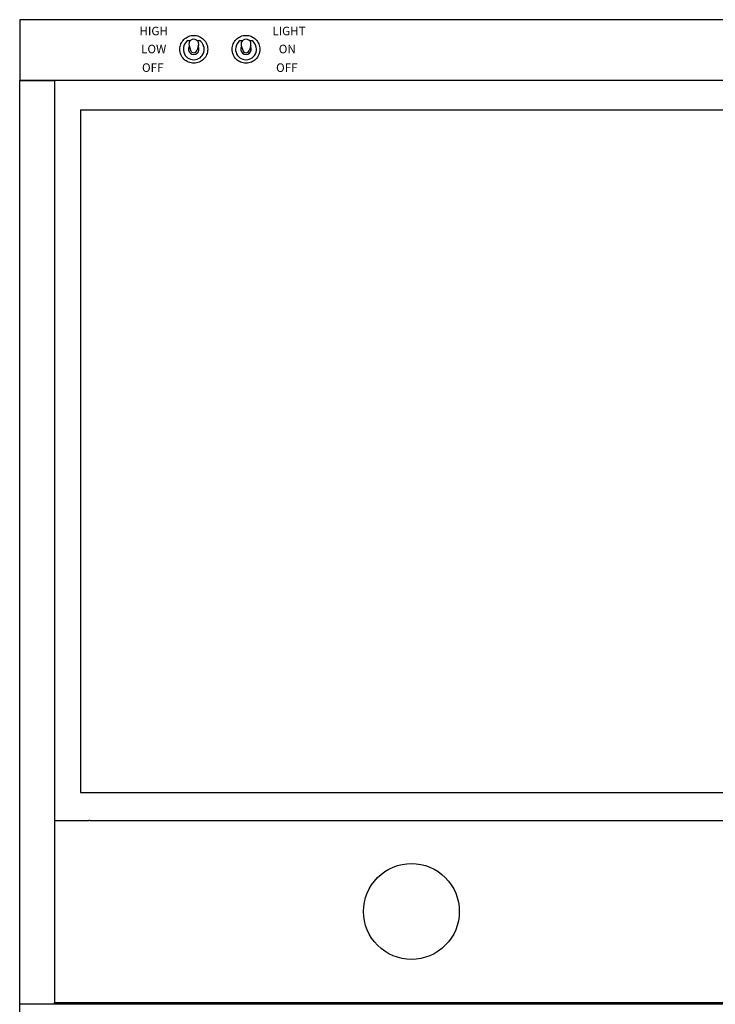
# Model space of a CAD drawing. Extents: x -2121 to 2002, y -2714 to 155.
# Drawn here: x -1737 to -1337, y -2408 to -1843 of the extents above; entities that cross this region are included whole.
import ezdxf

# ---------------------------------------------------------------- set-up
doc = ezdxf.new("R2010")
doc.units = 0
doc.header["$LTSCALE"] = 10
doc.layers.add('__', color=7, linetype='CONTINUOUS')
doc.styles.add('______MEDIUM', font='txt', dxfattribs={"bigfont": '游ゴシック Medium'})

# ---------------------------------------------------------------- blocks, each defined once
blk = doc.blocks.new('____-5')
at = {"layer": '__', "color": 7}
for p, q in [((-900.36, -2812.17), (-1800.36, -2812.17)), ((-1800.36, -2812.17), (-1800.36, -2847.17)), ((-1703.69, -2824.17), (-1702.35, -2824.17)), ((-1698.4, -2824.17), (-1697.06, -2824.17)), ((-1673.69, -2824.17), (-1672.35, -2824.17)), ((-1668.4, -2824.17), (-1667.06, -2824.17)), ((-1703.1, -2827.04), (-1702.29, -2829.74)), ((-1697.65, -2827.04), (-1698.46, -2829.74)), ((-1673.1, -2827.04), (-1672.29, -2829.74)), ((-1667.65, -2827.04), (-1668.46, -2829.74)), ((-1800.36, -3377.17), (-1800.36, -2847.17)), ((-1800.36, -2847.17), (-1780.36, -2847.17)), ((-900.36, -2847.17), (-1800.36, -2847.17)), ((-1780.36, -2847.17), (-1780.36, -2847.97)), ((-1780.36, -2847.97), (-1780.36, -3376.37)), ((-1765.36, -2863.97), (-935.36, -2863.97)), ((-1765.36, -2863.97), (-1765.36, -3255.77)), ((-1765.36, -3255.77), (-935.36, -3255.77)), ((-1800.36, -3377.17), (-1780.36, -3377.17)), ((-1800.36, -3412.17), (-1800.36, -3377.17)), ((-1800.36, -3377.17), (-900.36, -3377.17)), ((-1780.36, -3377.17), (-1780.36, -3376.37)), ((-1780.36, -3376.37), (-920.36, -3376.37))]:
    blk.add_line(p, q, dxfattribs=at)
at = {"layer": '__', "color": 7, "linetype": 'CONTINUOUS'}
for p, q in [((-1780.36, -3271.77), (-1760.56, -3271.77)), ((-1760.16, -3271.77), (-1760.56, -3271.77)), ((-1760.16, -3271.77), (-920.36, -3271.77))]:
    blk.add_line(p, q, dxfattribs=at)
at = {"layer": '__', "color": 7, "flags": 128}
for points in [[(-1692.37, -2829.17), (-1692.41, -2829.95), (-1692.53, -2830.73), (-1692.72, -2831.49), (-1692.98, -2832.23), (-1693.32, -2832.94), (-1693.72, -2833.61), (-1694.19, -2834.24), (-1694.72, -2834.82), (-1695.3, -2835.35), (-1695.93, -2835.82), (-1696.6, -2836.22), (-1697.31, -2836.56), (-1698.05, -2836.82), (-1698.81, -2837.01), (-1699.59, -2837.13), (-1700.37, -2837.17), (-1701.16, -2837.13), (-1701.94, -2837.01), (-1702.7, -2836.82), (-1703.44, -2836.56), (-1704.15, -2836.22), (-1704.82, -2835.82), (-1705.45, -2835.35), (-1706.03, -2834.82), (-1706.56, -2834.24), (-1707.03, -2833.61), (-1707.43, -2832.94), (-1707.77, -2832.23), (-1708.03, -2831.49), (-1708.22, -2830.73), (-1708.34, -2829.95), (-1708.37, -2829.17), (-1708.34, -2828.38), (-1708.22, -2827.61), (-1708.03, -2826.84), (-1707.77, -2826.11), (-1707.43, -2825.4), (-1707.03, -2824.72), (-1706.56, -2824.09), (-1706.03, -2823.51), (-1705.45, -2822.98), (-1704.82, -2822.52), (-1704.15, -2822.11), (-1703.44, -2821.78), (-1702.7, -2821.51), (-1701.94, -2821.32), (-1701.16, -2821.21), (-1700.37, -2821.17), (-1699.59, -2821.21), (-1698.81, -2821.32), (-1698.05, -2821.51), (-1697.31, -2821.78), (-1696.6, -2822.11), (-1695.93, -2822.52), (-1695.3, -2822.98), (-1694.72, -2823.51), (-1694.19, -2824.09), (-1693.72, -2824.72), (-1693.32, -2825.4), (-1692.98, -2826.11), (-1692.72, -2826.84), (-1692.53, -2827.61), (-1692.41, -2828.38)], [(-1662.37, -2829.17), (-1662.41, -2829.95), (-1662.53, -2830.73), (-1662.72, -2831.49), (-1662.98, -2832.23), (-1663.32, -2832.94), (-1663.72, -2833.61), (-1664.19, -2834.24), (-1664.72, -2834.82), (-1665.3, -2835.35), (-1665.93, -2835.82), (-1666.6, -2836.22), (-1667.31, -2836.56), (-1668.05, -2836.82), (-1668.81, -2837.01), (-1669.59, -2837.13), (-1670.37, -2837.17), (-1671.16, -2837.13), (-1671.94, -2837.01), (-1672.7, -2836.82), (-1673.44, -2836.56), (-1674.15, -2836.22), (-1674.82, -2835.82), (-1675.45, -2835.35), (-1676.03, -2834.82), (-1676.56, -2834.24), (-1677.03, -2833.61), (-1677.43, -2832.94), (-1677.77, -2832.23), (-1678.03, -2831.49), (-1678.22, -2830.73), (-1678.34, -2829.95), (-1678.37, -2829.17), (-1678.34, -2828.38), (-1678.22, -2827.61), (-1678.03, -2826.84), (-1677.77, -2826.11), (-1677.43, -2825.4), (-1677.03, -2824.72), (-1676.56, -2824.09), (-1676.03, -2823.51), (-1675.45, -2822.98), (-1674.82, -2822.52), (-1674.15, -2822.11), (-1673.44, -2821.78), (-1672.7, -2821.51), (-1671.94, -2821.32), (-1671.16, -2821.21), (-1670.37, -2821.17), (-1669.59, -2821.21), (-1668.81, -2821.32), (-1668.05, -2821.51), (-1667.31, -2821.78), (-1666.6, -2822.11), (-1665.93, -2822.52), (-1665.3, -2822.98), (-1664.72, -2823.51), (-1664.19, -2824.09), (-1663.72, -2824.72), (-1663.32, -2825.4), (-1662.98, -2826.11), (-1662.72, -2826.84), (-1662.53, -2827.61), (-1662.41, -2828.38)], [(-1547.86, -3324.07), (-1547.99, -3326.76), (-1548.38, -3329.43), (-1549.04, -3332.05), (-1549.95, -3334.59), (-1551.1, -3337.03), (-1552.49, -3339.35), (-1554.1, -3341.51), (-1555.91, -3343.51), (-1557.91, -3345.32), (-1560.08, -3346.93), (-1562.39, -3348.32), (-1564.83, -3349.47), (-1567.37, -3350.38), (-1569.99, -3351.04), (-1572.66, -3351.43), (-1575.36, -3351.57), (-1578.05, -3351.43), (-1580.72, -3351.04), (-1583.34, -3350.38), (-1585.88, -3349.47), (-1588.32, -3348.32), (-1590.63, -3346.93), (-1592.8, -3345.32), (-1594.8, -3343.51), (-1596.61, -3341.51), (-1598.22, -3339.35), (-1599.61, -3337.03), (-1600.76, -3334.59), (-1601.67, -3332.05), (-1602.33, -3329.43), (-1602.72, -3326.76), (-1602.86, -3324.07), (-1602.72, -3321.37), (-1602.33, -3318.7), (-1601.67, -3316.08), (-1600.76, -3313.54), (-1599.61, -3311.1), (-1598.22, -3308.79), (-1596.61, -3306.62), (-1594.8, -3304.62), (-1592.8, -3302.81), (-1590.63, -3301.2), (-1588.32, -3299.81), (-1585.88, -3298.66), (-1583.34, -3297.75), (-1580.72, -3297.1), (-1578.05, -3296.7), (-1575.36, -3296.57), (-1572.66, -3296.7), (-1569.99, -3297.1), (-1567.37, -3297.75), (-1564.83, -3298.66), (-1562.39, -3299.81), (-1560.08, -3301.2), (-1557.91, -3302.81), (-1555.91, -3304.62), (-1554.1, -3306.62), (-1552.49, -3308.79), (-1551.1, -3311.1), (-1549.95, -3313.54), (-1549.04, -3316.08), (-1548.38, -3318.7), (-1547.99, -3321.37)]]:
    blk.add_lwpolyline(points, close=True, dxfattribs=at)
at = {"layer": '__', "color": 7}
for centre, radius, start, end in [((-1700.37, -2829.17), 6, 123.5573, 56.4427), ((-1700.37, -2826.22), 2.85, 343.2536, 196.7464), ((-1670.37, -2829.17), 6, 123.5573, 56.4427), ((-1670.37, -2826.22), 2.85, 343.2536, 196.7464), ((-1700.37, -2829.17), 3, 148.5567, 31.4433), ((-1700.37, -2829.17), 2, 196.7464, 343.2536), ((-1670.37, -2829.17), 3, 148.5567, 31.4433), ((-1670.37, -2829.17), 2, 196.7464, 343.2536), ((-1799.36, -2846.17), 1, 180, 270)]:
    blk.add_arc(centre, radius, start, end, dxfattribs=at)
at = {"layer": '__', "color": 7, "style": '______MEDIUM'}
for s, p in [('HIGH', (-1731.57, -2821.13)), ('LIGHT', (-1655.23, -2821.13)), ('LOW', (-1730.65, -2831.46)), ('ON', (-1651.58, -2831.46)), ('OFF', (-1730.11, -2842.15)), ('OFF', (-1653.11, -2842.15))]:
    blk.add_text(s, height=4.907, dxfattribs=at).set_placement(p)
blk = doc.blocks.new('__77010105_HS-S902VL_2D')
at = {"layer": '__', "color": 7}
blk.add_blockref('____-5', (0, 0), dxfattribs=at)

msp = doc.modelspace()

# ---------------------------------------------------------------- block references
at = {"layer": '__', "color": 1}
msp.add_blockref('__77010105_HS-S902VL_2D', (63.58, 969.59), dxfattribs=at)

doc.saveas('drawing.dxf')
